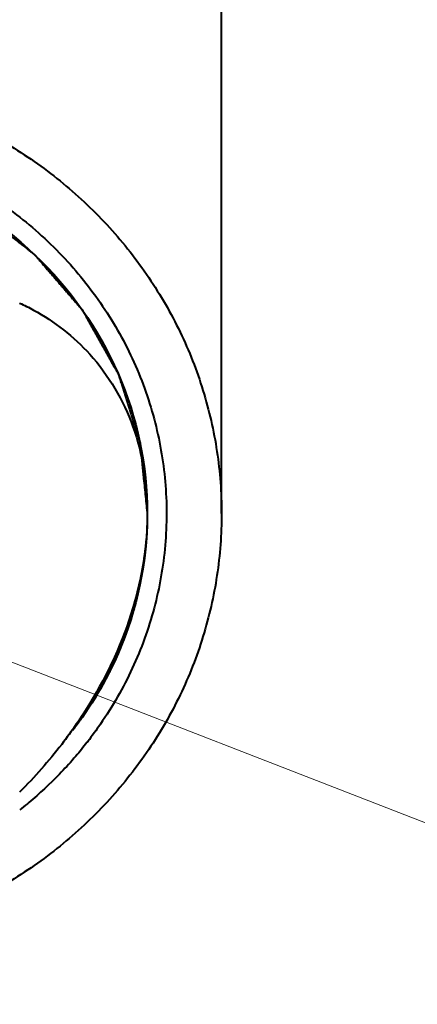
# Model space of a CAD drawing. Units: millimetres. Extents: x -32224 to -14404, y -25971 to -17571.
# Drawn here: x -24793 to -24782, y -23837 to -23810 of the extents above; entities that cross this region are included whole.
import ezdxf
from ezdxf import colors
from ezdxf.entities.mleader import LeaderData, LeaderLine
from ezdxf.math import Vec2, Vec3

# ---------------------------------------------------------------- set-up
doc = ezdxf.new("R2010")
doc.units = ezdxf.units.MM
doc.layers.add('выноска', color=7, linetype='Continuous', lineweight=30)
doc.layers.add('котел', color=150, linetype='Continuous', lineweight=40)
doc.styles.get("Standard").update_dxf_attribs({"font": 'GENISO.ttf', "height": 60})

# ---------------------------------------------------------------- blocks, each defined once
blk = doc.blocks.new('_None')

msp = doc.modelspace()

# ---------------------------------------------------------------- linework, layer by layer
at = {"layer": 'котел'}
msp.add_line((-24787.484, -23823.563), (-24787.484, -23803.477), dxfattribs=at)
for points, start_tangent, end_tangent in [([(-24799.984, -23811.675), (-24798.205, -23811.796), (-24796.462, -23812.157), (-24794.791, -23812.749), (-24793.226, -23813.562), (-24791.798, -23814.579), (-24790.537, -23815.778), (-24789.468, -23817.136), (-24788.613, -23818.625), (-24787.99, -23820.214), (-24787.611, -23821.871), (-24787.484, -23823.563)], (1, 0), (0, -1)), ([(-24799.984, -23813.102), (-24798.219, -23813.237), (-24796.465, -23813.651), (-24794.785, -23814.343), (-24793.247, -23815.293), (-24791.903, -23816.465), (-24790.785, -23817.827), (-24789.916, -23819.347), (-24789.322, -23820.987), (-24789.021, -23822.696), (-24789.021, -23824.428), (-24789.322, -23826.138), (-24789.915, -23827.777), (-24790.784, -23829.298), (-24791.129, -23829.771)], (1, 0), (-0.612636, -0.790365)), ([(-24799.984, -23813.599, 624.009), (-24799.729, -23813.622, 624.001), (-24799.475, -23813.646, 623.993), (-24799.22, -23813.67, 623.986), (-24798.966, -23813.693, 623.978), (-24798.839, -23813.705, 623.974), (-24798.712, -23813.717, 623.97), (-24798.584, -23813.729, 623.966), (-24798.457, -23813.741, 623.963), (-24798.394, -23813.747, 623.961), (-24798.33, -23813.753, 623.959), (-24798.266, -23813.759, 623.957), (-24798.203, -23813.765, 623.955), (-24798.139, -23813.771, 623.953), (-24798.107, -23813.773, 623.952), (-24798.076, -23813.776, 623.951), (-24798.044, -23813.779, 623.95), (-24798.028, -23813.781, 623.95), (-24798.012, -23813.782, 623.949), (-24797.996, -23813.784, 623.949), (-24797.98, -23813.785, 623.948), (-24797.972, -23813.786, 623.948), (-24797.964, -23813.787, 623.948), (-24797.96, -23813.787, 623.948), (-24797.956, -23813.788, 623.947), (-24797.952, -23813.788, 623.947), (-24797.95, -23813.788, 623.947), (-24797.949, -23813.788, 623.947), (-24797.948, -23813.788, 623.947), (-24797.948, -23813.789, 623.947), (-24797.947, -23813.789, 623.947), (-24797.945, -23813.789, 623.947), (-24797.941, -23813.79, 623.946), (-24797.937, -23813.792, 623.946), (-24797.933, -23813.793, 623.946), (-24797.926, -23813.795, 623.945), (-24797.918, -23813.797, 623.944), (-24797.903, -23813.801, 623.943), (-24797.887, -23813.806, 623.941), (-24797.872, -23813.81, 623.94), (-24797.857, -23813.815, 623.939), (-24797.826, -23813.823, 623.936), (-24797.796, -23813.832, 623.933), (-24797.765, -23813.841, 623.93), (-24797.704, -23813.859, 623.924), (-24797.643, -23813.876, 623.919), (-24797.581, -23813.894, 623.913), (-24797.52, -23813.911, 623.907), (-24797.459, -23813.929, 623.902), (-24797.337, -23813.964, 623.89), (-24797.214, -23813.999, 623.879), (-24797.092, -23814.034, 623.867), (-24796.97, -23814.069, 623.856), (-24796.847, -23814.104, 623.844), (-24796.725, -23814.14, 623.833), (-24796.603, -23814.175, 623.822), (-24796.48, -23814.21, 623.81), (-24796.419, -23814.227, 623.804), (-24796.358, -23814.245, 623.799), (-24796.297, -23814.263, 623.793), (-24796.236, -23814.28, 623.787), (-24796.174, -23814.298, 623.782), (-24796.144, -23814.306, 623.779), (-24796.113, -23814.315, 623.776), (-24796.083, -23814.324, 623.773), (-24796.067, -23814.328, 623.772), (-24796.052, -23814.333, 623.77), (-24796.037, -23814.337, 623.769), (-24796.021, -23814.342, 623.767), (-24796.014, -23814.344, 623.767), (-24796.006, -23814.346, 623.766), (-24796.002, -23814.347, 623.766), (-24795.999, -23814.348, 623.765), (-24795.995, -23814.349, 623.765), (-24795.993, -23814.35, 623.765), (-24795.992, -23814.35, 623.765), (-24795.991, -23814.35, 623.765), (-24795.99, -23814.351, 623.764), (-24795.989, -23814.351, 623.764), (-24795.987, -23814.352, 623.764), (-24795.984, -23814.354, 623.763), (-24795.98, -23814.356, 623.763), (-24795.977, -23814.358, 623.762), (-24795.969, -23814.361, 623.761), (-24795.962, -23814.365, 623.76), (-24795.948, -23814.372, 623.757), (-24795.934, -23814.38, 623.755), (-24795.919, -23814.387, 623.753), (-24795.905, -23814.394, 623.75), (-24795.876, -23814.409, 623.746), (-24795.847, -23814.423, 623.741), (-24795.819, -23814.438, 623.736), (-24795.761, -23814.467, 623.727), (-24795.704, -23814.496, 623.717), (-24795.647, -23814.525, 623.708), (-24795.589, -23814.554, 623.698), (-24795.532, -23814.583, 623.689), (-24795.417, -23814.642, 623.67), (-24795.302, -23814.7, 623.651), (-24795.188, -23814.758, 623.632), (-24795.073, -23814.817, 623.613), (-24794.958, -23814.875, 623.594), (-24794.843, -23814.933, 623.575), (-24794.729, -23814.991, 623.556), (-24794.614, -23815.05, 623.537), (-24794.557, -23815.079, 623.528), (-24794.499, -23815.108, 623.518), (-24794.442, -23815.137, 623.509), (-24794.384, -23815.166, 623.499), (-24794.327, -23815.195, 623.49), (-24794.298, -23815.21, 623.485), (-24794.27, -23815.224, 623.481), (-24794.241, -23815.239, 623.476), (-24794.227, -23815.246, 623.473), (-24794.212, -23815.254, 623.471), (-24794.198, -23815.261, 623.469), (-24794.184, -23815.268, 623.466), (-24794.176, -23815.272, 623.465), (-24794.169, -23815.275, 623.464), (-24794.166, -23815.277, 623.463), (-24794.162, -23815.279, 623.463), (-24794.159, -23815.281, 623.462), (-24794.157, -23815.282, 623.462), (-24794.156, -23815.282, 623.462), (-24794.155, -23815.283, 623.462), (-24794.154, -23815.283, 623.461), (-24794.153, -23815.284, 623.461), (-24794.152, -23815.285, 623.461), (-24794.149, -23815.288, 623.46), (-24794.146, -23815.29, 623.459), (-24794.143, -23815.292, 623.458), (-24794.136, -23815.297, 623.457), (-24794.13, -23815.302, 623.455), (-24794.118, -23815.312, 623.452), (-24794.106, -23815.321, 623.449), (-24794.093, -23815.331, 623.446), (-24794.081, -23815.341, 623.443), (-24794.056, -23815.36, 623.437), (-24794.032, -23815.379, 623.43), (-24794.007, -23815.398, 623.424), (-24793.957, -23815.437, 623.411), (-24793.908, -23815.476, 623.399), (-24793.859, -23815.514, 623.386), (-24793.809, -23815.553, 623.374), (-24793.76, -23815.591, 623.361), (-24793.661, -23815.668, 623.336), (-24793.562, -23815.746, 623.311), (-24793.464, -23815.823, 623.286), (-24793.365, -23815.9, 623.261), (-24793.266, -23815.977, 623.236), (-24793.167, -23816.054, 623.211), (-24793.069, -23816.131, 623.186), (-24792.97, -23816.209, 623.161), (-24792.921, -23816.247, 623.148), (-24792.871, -23816.286, 623.136), (-24792.822, -23816.324, 623.123), (-24792.772, -23816.363, 623.111), (-24792.723, -23816.401, 623.098), (-24792.698, -23816.421, 623.092), (-24792.674, -23816.44, 623.086), (-24792.649, -23816.459, 623.079), (-24792.637, -23816.469, 623.076), (-24792.624, -23816.479, 623.073), (-24792.612, -23816.488, 623.07), (-24792.6, -23816.498, 623.067), (-24792.593, -23816.503, 623.065), (-24792.587, -23816.507, 623.064), (-24792.584, -23816.51, 623.063), (-24792.581, -23816.512, 623.062), (-24792.578, -23816.515, 623.061), (-24792.576, -23816.516, 623.061), (-24792.576, -23816.517, 623.061), (-24792.575, -23816.517, 623.061), (-24792.574, -23816.518, 623.06), (-24792.574, -23816.519, 623.06), (-24792.572, -23816.52, 623.06), (-24792.57, -23816.523, 623.059), (-24792.567, -23816.526, 623.058), (-24792.565, -23816.529, 623.057), (-24792.56, -23816.535, 623.055), (-24792.555, -23816.541, 623.053), (-24792.544, -23816.552, 623.049), (-24792.534, -23816.564, 623.045), (-24792.524, -23816.576, 623.041), (-24792.514, -23816.588, 623.038), (-24792.494, -23816.611, 623.03), (-24792.473, -23816.635, 623.022), (-24792.453, -23816.658, 623.015), (-24792.413, -23816.705, 622.999), (-24792.372, -23816.752, 622.984), (-24792.331, -23816.799, 622.969), (-24792.291, -23816.846, 622.954), (-24792.25, -23816.893, 622.938), (-24792.169, -23816.987, 622.908), (-24792.088, -23817.081, 622.877), (-24792.007, -23817.175, 622.847), (-24791.926, -23817.269, 622.816), (-24791.845, -23817.362, 622.786), (-24791.764, -23817.456, 622.755), (-24791.683, -23817.55, 622.725), (-24791.601, -23817.644, 622.694), (-24791.561, -23817.691, 622.679), (-24791.52, -23817.738, 622.664), (-24791.48, -23817.785, 622.649), (-24791.439, -23817.832, 622.633), (-24791.399, -23817.879, 622.618), (-24791.378, -23817.902, 622.61), (-24791.358, -23817.926, 622.603), (-24791.338, -23817.949, 622.595), (-24791.328, -23817.961, 622.591), (-24791.317, -23817.973, 622.587), (-24791.307, -23817.985, 622.584), (-24791.297, -23817.996, 622.58), (-24791.292, -23818.002, 622.578), (-24791.287, -23818.008, 622.576), (-24791.285, -23818.011, 622.575), (-24791.282, -23818.014, 622.574), (-24791.279, -23818.017, 622.573), (-24791.278, -23818.018, 622.573), (-24791.278, -23818.019, 622.572), (-24791.277, -23818.02, 622.572), (-24791.276, -23818.021, 622.572), (-24791.276, -23818.022, 622.572), (-24791.275, -23818.023, 622.571), (-24791.273, -23818.027, 622.57), (-24791.271, -23818.03, 622.569), (-24791.269, -23818.034, 622.568), (-24791.265, -23818.04, 622.566), (-24791.262, -23818.047, 622.563), (-24791.254, -23818.061, 622.559), (-24791.246, -23818.074, 622.555), (-24791.239, -23818.088, 622.55), (-24791.231, -23818.102, 622.546), (-24791.216, -23818.129, 622.537), (-24791.2, -23818.156, 622.528), (-24791.185, -23818.184, 622.519), (-24791.154, -23818.238, 622.501), (-24791.124, -23818.293, 622.484), (-24791.093, -23818.347, 622.466), (-24791.062, -23818.402, 622.448), (-24791.032, -23818.456, 622.43), (-24790.971, -23818.566, 622.395), (-24790.909, -23818.675, 622.359), (-24790.848, -23818.784, 622.324), (-24790.787, -23818.893, 622.289), (-24790.726, -23819.002, 622.253), (-24790.664, -23819.111, 622.218), (-24790.603, -23819.22, 622.182), (-24790.542, -23819.329, 622.147), (-24790.511, -23819.384, 622.129), (-24790.48, -23819.439, 622.111), (-24790.45, -23819.493, 622.094), (-24790.419, -23819.548, 622.076), (-24790.389, -23819.602, 622.058), (-24790.373, -23819.63, 622.049), (-24790.358, -23819.657, 622.04), (-24790.343, -23819.684, 622.031), (-24790.335, -23819.698, 622.027), (-24790.327, -23819.711, 622.023), (-24790.32, -23819.725, 622.018), (-24790.312, -23819.739, 622.014), (-24790.308, -23819.746, 622.012), (-24790.304, -23819.752, 622.009), (-24790.302, -23819.756, 622.008), (-24790.3, -23819.759, 622.007), (-24790.299, -23819.763, 622.006), (-24790.298, -23819.764, 622.005), (-24790.297, -23819.765, 622.005), (-24790.297, -23819.766, 622.005), (-24790.296, -23819.767, 622.005), (-24790.296, -23819.768, 622.004), (-24790.295, -23819.77, 622.004), (-24790.294, -23819.773, 622.003), (-24790.293, -23819.777, 622.001), (-24790.292, -23819.781, 622), (-24790.29, -23819.788, 621.998), (-24790.287, -23819.795, 621.995), (-24790.283, -23819.81, 621.991), (-24790.278, -23819.824, 621.986), (-24790.274, -23819.839, 621.981), (-24790.269, -23819.853, 621.977), (-24790.26, -23819.882, 621.967), (-24790.25, -23819.911, 621.958), (-24790.241, -23819.941, 621.948), (-24790.223, -23819.999, 621.929), (-24790.204, -23820.057, 621.91), (-24790.186, -23820.115, 621.891), (-24790.167, -23820.173, 621.873), (-24790.149, -23820.231, 621.854), (-24790.112, -23820.348, 621.816), (-24790.075, -23820.464, 621.778), (-24790.038, -23820.58, 621.74), (-24790.001, -23820.697, 621.702), (-24789.964, -23820.813, 621.665), (-24789.927, -23820.93, 621.627), (-24789.89, -23821.046, 621.589), (-24789.853, -23821.162, 621.551), (-24789.835, -23821.22, 621.532), (-24789.816, -23821.279, 621.513), (-24789.798, -23821.337, 621.494), (-24789.779, -23821.395, 621.476), (-24789.761, -23821.453, 621.457), (-24789.752, -23821.482, 621.447), (-24789.743, -23821.511, 621.438), (-24789.733, -23821.54, 621.428), (-24789.729, -23821.555, 621.424), (-24789.724, -23821.57, 621.419), (-24789.719, -23821.584, 621.414), (-24789.715, -23821.599, 621.409), (-24789.713, -23821.606, 621.407), (-24789.71, -23821.613, 621.405), (-24789.709, -23821.617, 621.404), (-24789.708, -23821.62, 621.402), (-24789.707, -23821.624, 621.401), (-24789.706, -23821.626, 621.401), (-24789.706, -23821.627, 621.4), (-24789.706, -23821.628, 621.4), (-24789.706, -23821.629, 621.4), (-24789.705, -23821.63, 621.399), (-24789.705, -23821.632, 621.399), (-24789.705, -23821.635, 621.397), (-24789.704, -23821.639, 621.396), (-24789.704, -23821.643, 621.395), (-24789.703, -23821.651, 621.392), (-24789.702, -23821.658, 621.39), (-24789.701, -23821.674, 621.385), (-24789.699, -23821.689, 621.38), (-24789.698, -23821.705, 621.375), (-24789.696, -23821.72, 621.37), (-24789.693, -23821.751, 621.36), (-24789.69, -23821.782, 621.35), (-24789.687, -23821.812, 621.34), (-24789.681, -23821.874, 621.32), (-24789.674, -23821.935, 621.3), (-24789.668, -23821.997, 621.28), (-24789.662, -23822.058, 621.26), (-24789.656, -23822.12, 621.24), (-24789.643, -23822.243, 621.2), (-24789.631, -23822.366, 621.16), (-24789.618, -23822.489, 621.12), (-24789.606, -23822.612, 621.08), (-24789.581, -23822.858, 621), (-24789.556, -23823.104, 620.92), (-24789.531, -23823.35, 620.84), (-24789.506, -23823.597, 620.76)], (0.995227, -0.092807, -0.030155), (0.095918, -0.946671, -0.307592)), ([(-24799.984, -23813.599), (-24795.974, -23814.357), (-24792.575, -23816.517), (-24790.304, -23819.75), (-24789.506, -23823.563)], (1, 0), (0.000005, -1)), ([(-24792.984, -23817.833), (-24792.604, -23818.024)], (0.908175, -0.418592), (0.876589, -0.481239)), ([(-24792.604, -23818.024), (-24791.073, -23819.227), (-24789.899, -23821.203), (-24789.506, -23823.563)], (0.876589, -0.481239), (0.000013, -1)), ([(-24787.484, -23823.563), (-24787.611, -23825.255), (-24787.99, -23826.913), (-24788.613, -23828.502), (-24789.468, -23829.99), (-24790.537, -23831.348), (-24791.798, -23832.548), (-24793.226, -23833.564), (-24794.791, -23834.377), (-24796.462, -23834.97), (-24798.205, -23835.33), (-24799.984, -23835.451)], (0, -1), (-1, 0)), ([(-24789.506, -23823.563), (-24790.304, -23827.377), (-24791.547, -23829.472)], (0, -1), (-0.61224, -0.790672)), ([(-24789.506, -23823.597, 620.76), (-24789.507, -23823.629, 620.75), (-24789.507, -23823.662, 620.739), (-24789.507, -23823.694, 620.728), (-24789.508, -23823.711, 620.723), (-24789.508, -23823.727, 620.718), (-24789.508, -23823.743, 620.713), (-24789.508, -23823.751, 620.71), (-24789.508, -23823.76, 620.707), (-24789.508, -23823.764, 620.706), (-24789.508, -23823.768, 620.705), (-24789.508, -23823.77, 620.704), (-24789.508, -23823.771, 620.704), (-24789.508, -23823.772, 620.703), (-24789.508, -23823.775, 620.702), (-24789.509, -23823.777, 620.702), (-24789.509, -23823.787, 620.698), (-24789.509, -23823.797, 620.695), (-24789.51, -23823.806, 620.692), (-24789.51, -23823.816, 620.689), (-24789.51, -23823.836, 620.683), (-24789.512, -23823.875, 620.67), (-24789.513, -23823.914, 620.657), (-24789.514, -23823.953, 620.644), (-24789.515, -23823.973, 620.638), (-24789.515, -23823.982, 620.635), (-24789.516, -23823.992, 620.632), (-24789.517, -23824.012, 620.625), (-24789.518, -23824.031, 620.619), (-24789.522, -23824.109, 620.594), (-24789.524, -23824.148, 620.581), (-24789.526, -23824.168, 620.575), (-24789.526, -23824.178, 620.571), (-24789.527, -23824.187, 620.568), (-24789.527, -23824.197, 620.565), (-24789.528, -23824.207, 620.562), (-24789.53, -23824.226, 620.556), (-24789.533, -23824.266, 620.543), (-24789.539, -23824.344, 620.518), (-24789.54, -23824.363, 620.511), (-24789.542, -23824.383, 620.505), (-24789.542, -23824.392, 620.502), (-24789.543, -23824.402, 620.499), (-24789.545, -23824.422, 620.492), (-24789.549, -23824.461, 620.48), (-24789.553, -23824.499, 620.467), (-24789.557, -23824.538, 620.454), (-24789.559, -23824.558, 620.448), (-24789.561, -23824.577, 620.442), (-24789.562, -23824.587, 620.438), (-24789.563, -23824.597, 620.435), (-24789.563, -23824.602, 620.434), (-24789.563, -23824.604, 620.433), (-24789.564, -23824.607, 620.432), (-24789.564, -23824.612, 620.43), (-24789.565, -23824.618, 620.429), (-24789.566, -23824.628, 620.425), (-24789.568, -23824.639, 620.422), (-24789.57, -23824.66, 620.415), (-24789.573, -23824.681, 620.408), (-24789.575, -23824.703, 620.401), (-24789.581, -23824.745, 620.387), (-24789.591, -23824.83, 620.359)], (-0.012073, -0.950987, -0.308994), (-0.115771, -0.944662, -0.306939)), ([(-24789.506, -23823.563), (-24789.571, -23824.588)], (0, -1), (-0.123523, -0.992342)), ([(-24789.571, -23824.588), (-24789.9, -23826.135), (-24791.074, -23828.736)], (-0.123523, -0.992342), (-0.521279, -0.853386)), ([(-24789.591, -23824.83, 620.359), (-24789.592, -23824.839, 620.357), (-24789.593, -23824.847, 620.354), (-24789.594, -23824.852, 620.352), (-24789.595, -23824.856, 620.351), (-24789.595, -23824.86, 620.35), (-24789.596, -23824.862, 620.349), (-24789.596, -23824.864, 620.349), (-24789.596, -23824.865, 620.348), (-24789.596, -23824.866, 620.348), (-24789.596, -23824.866, 620.348), (-24789.596, -23824.868, 620.347), (-24789.597, -23824.872, 620.346), (-24789.597, -23824.875, 620.345), (-24789.598, -23824.879, 620.344), (-24789.599, -23824.886, 620.341), (-24789.6, -23824.893, 620.339)], (-0.128872, -0.943126, -0.30644), (-0.132003, -0.942734, -0.306313)), ([(-24789.869, -23826.163, 619.926), (-24789.891, -23826.238, 619.902), (-24789.914, -23826.314, 619.877), (-24789.919, -23826.333, 619.871), (-24789.925, -23826.351, 619.865), (-24789.928, -23826.361, 619.862), (-24789.93, -23826.37, 619.859), (-24789.936, -23826.389, 619.853), (-24789.948, -23826.426, 619.841), (-24789.96, -23826.464, 619.829), (-24789.972, -23826.501, 619.816), (-24789.984, -23826.539, 619.804), (-24789.99, -23826.557, 619.798), (-24789.993, -23826.567, 619.795), (-24789.997, -23826.576, 619.792), (-24790.003, -23826.595, 619.786), (-24790.009, -23826.613, 619.78), (-24790.035, -23826.688, 619.756), (-24790.048, -23826.725, 619.744), (-24790.054, -23826.743, 619.738), (-24790.057, -23826.753, 619.735), (-24790.061, -23826.762, 619.732), (-24790.064, -23826.771, 619.729), (-24790.067, -23826.78, 619.726), (-24790.074, -23826.799, 619.72), (-24790.088, -23826.836, 619.708), (-24790.115, -23826.91, 619.684), (-24790.122, -23826.928, 619.678), (-24790.129, -23826.947, 619.672), (-24790.132, -23826.956, 619.669), (-24790.136, -23826.965, 619.666), (-24790.143, -23826.983, 619.66), (-24790.157, -23827.02, 619.648), (-24790.172, -23827.057, 619.636), (-24790.186, -23827.093, 619.624), (-24790.193, -23827.112, 619.618), (-24790.201, -23827.13, 619.612), (-24790.204, -23827.139, 619.609), (-24790.208, -23827.148, 619.606), (-24790.21, -23827.153, 619.605), (-24790.211, -23827.158, 619.603), (-24790.213, -23827.162, 619.602), (-24790.215, -23827.167, 619.6), (-24790.224, -23827.186, 619.594), (-24790.232, -23827.205, 619.588), (-24790.248, -23827.244, 619.575), (-24790.264, -23827.282, 619.563), (-24790.296, -23827.359, 619.538)], (-0.271002, -0.915467, -0.297453), (-0.370667, -0.883309, -0.287004)), ([(-24789.855, -23826.113, 619.942), (-24789.857, -23826.122, 619.94), (-24789.86, -23826.13, 619.937), (-24789.861, -23826.134, 619.936), (-24789.862, -23826.139, 619.934), (-24789.863, -23826.141, 619.934), (-24789.863, -23826.143, 619.933), (-24789.864, -23826.145, 619.932), (-24789.864, -23826.146, 619.932), (-24789.864, -23826.147, 619.932), (-24789.864, -23826.147, 619.932), (-24789.865, -23826.147, 619.931), (-24789.865, -23826.148, 619.931), (-24789.865, -23826.148, 619.931), (-24789.865, -23826.149, 619.931), (-24789.865, -23826.15, 619.931), (-24789.866, -23826.151, 619.93), (-24789.866, -23826.153, 619.93), (-24789.867, -23826.155, 619.929), (-24789.868, -23826.159, 619.928), (-24789.869, -23826.163, 619.926)], (-0.257617, -0.918956, -0.298587), (-0.260105, -0.918321, -0.298381)), ([(-24790.296, -23827.359, 619.538), (-24790.328, -23827.431, 619.514), (-24790.36, -23827.503, 619.491), (-24790.368, -23827.521, 619.485), (-24790.376, -23827.539, 619.479), (-24790.38, -23827.548, 619.476), (-24790.384, -23827.557, 619.473), (-24790.393, -23827.575, 619.468), (-24790.41, -23827.61, 619.456), (-24790.427, -23827.646, 619.444), (-24790.443, -23827.682, 619.433), (-24790.452, -23827.7, 619.427), (-24790.456, -23827.709, 619.424), (-24790.46, -23827.717, 619.421), (-24790.465, -23827.726, 619.418), (-24790.469, -23827.735, 619.415), (-24790.47, -23827.738, 619.415), (-24790.471, -23827.74, 619.414), (-24790.471, -23827.741, 619.414), (-24790.472, -23827.742, 619.413), (-24790.473, -23827.745, 619.412), (-24790.476, -23827.75, 619.411), (-24790.478, -23827.755, 619.409), (-24790.484, -23827.765, 619.406), (-24790.489, -23827.776, 619.402), (-24790.499, -23827.796, 619.396), (-24790.509, -23827.817, 619.389), (-24790.52, -23827.837, 619.382), (-24790.54, -23827.879, 619.369), (-24790.551, -23827.899, 619.362), (-24790.561, -23827.92, 619.356), (-24790.566, -23827.93, 619.352), (-24790.571, -23827.94, 619.349), (-24790.574, -23827.946, 619.347), (-24790.577, -23827.951, 619.345), (-24790.579, -23827.956, 619.344), (-24790.58, -23827.958, 619.343), (-24790.581, -23827.96, 619.343), (-24790.582, -23827.961, 619.342), (-24790.582, -23827.962, 619.342), (-24790.583, -23827.963, 619.341), (-24790.584, -23827.965, 619.341), (-24790.586, -23827.97, 619.339), (-24790.589, -23827.974, 619.338), (-24790.591, -23827.979, 619.336), (-24790.596, -23827.987, 619.334), (-24790.6, -23827.996, 619.331), (-24790.61, -23828.013, 619.325), (-24790.619, -23828.031, 619.319), (-24790.628, -23828.048, 619.314), (-24790.637, -23828.066, 619.308), (-24790.656, -23828.101, 619.297), (-24790.665, -23828.118, 619.291), (-24790.674, -23828.136, 619.285), (-24790.679, -23828.144, 619.283), (-24790.684, -23828.153, 619.28), (-24790.693, -23828.17, 619.274), (-24790.713, -23828.205, 619.263), (-24790.732, -23828.24, 619.252), (-24790.751, -23828.274, 619.24), (-24790.761, -23828.291, 619.235), (-24790.766, -23828.3, 619.232), (-24790.771, -23828.309, 619.229), (-24790.776, -23828.317, 619.226), (-24790.78, -23828.326, 619.224), (-24790.782, -23828.328, 619.223), (-24790.783, -23828.33, 619.222), (-24790.783, -23828.331, 619.222), (-24790.784, -23828.332, 619.221), (-24790.786, -23828.335, 619.221), (-24790.789, -23828.34, 619.219), (-24790.791, -23828.345, 619.217), (-24790.797, -23828.355, 619.214), (-24790.803, -23828.365, 619.211), (-24790.815, -23828.385, 619.204), (-24790.827, -23828.405, 619.198), (-24790.839, -23828.425, 619.191), (-24790.862, -23828.465, 619.178), (-24790.886, -23828.505, 619.165), (-24790.91, -23828.546, 619.152)], (-0.390564, -0.87552, -0.284474), (-0.489303, -0.829429, -0.269498)), ([(-24790.91, -23828.546, 619.152), (-24790.945, -23828.602, 619.134), (-24790.979, -23828.658, 619.116), (-24790.997, -23828.686, 619.107), (-24791.006, -23828.7, 619.102), (-24791.015, -23828.714, 619.098), (-24791.032, -23828.742, 619.088), (-24791.05, -23828.77, 619.079), (-24791.068, -23828.797, 619.07), (-24791.086, -23828.825, 619.061), (-24791.095, -23828.839, 619.057), (-24791.104, -23828.853, 619.052), (-24791.123, -23828.88, 619.043), (-24791.16, -23828.935, 619.026), (-24791.178, -23828.963, 619.017), (-24791.187, -23828.977, 619.012), (-24791.196, -23828.99, 619.008), (-24791.206, -23829.004, 619.003), (-24791.215, -23829.018, 618.999), (-24791.234, -23829.045, 618.99), (-24791.272, -23829.099, 618.972), (-24791.291, -23829.126, 618.964), (-24791.301, -23829.14, 618.959), (-24791.31, -23829.153, 618.955), (-24791.33, -23829.18, 618.946), (-24791.349, -23829.207, 618.937), (-24791.369, -23829.234, 618.929), (-24791.378, -23829.247, 618.924), (-24791.388, -23829.261, 618.92), (-24791.393, -23829.268, 618.918), (-24791.398, -23829.274, 618.915), (-24791.4, -23829.278, 618.914), (-24791.401, -23829.279, 618.914), (-24791.403, -23829.281, 618.913), (-24791.406, -23829.285, 618.912), (-24791.408, -23829.289, 618.911), (-24791.414, -23829.296, 618.908), (-24791.42, -23829.304, 618.906), (-24791.431, -23829.319, 618.901), (-24791.442, -23829.334, 618.896), (-24791.454, -23829.349, 618.891), (-24791.476, -23829.379, 618.881), (-24791.522, -23829.44, 618.862)], (-0.507539, -0.819458, -0.266258), (-0.581675, -0.77361, -0.251361)), ([(-24791.074, -23828.736), (-24791.839, -23829.849)], (-0.521279, -0.853386), (-0.609781, -0.79257)), ([(-24791.839, -23829.849), (-24792.984, -23831.148)], (-0.609781, -0.79257), (-0.709201, -0.705007)), ([(-24791.15, -23829.798), (-24791.452, -23830.166)], (-0.615189, -0.788379), (-0.650111, -0.759839)), ([(-24791.129, -23829.771), (-24791.15, -23829.798)], (-0.612636, -0.790365), (-0.615189, -0.788379)), ([(-24791.505, -23830.228), (-24791.901, -23830.66), (-24792.735, -23831.432)], (-0.655959, -0.754796), (-0.768268, -0.640128)), ([(-24791.487, -23830.207), (-24791.505, -23830.228)], (-0.653988, -0.756505), (-0.655959, -0.754796)), ([(-24791.452, -23830.166), (-24791.487, -23830.207)], (-0.650111, -0.759839), (-0.653988, -0.756505)), ([(-24792.774, -23831.465), (-24792.981, -23831.631)], (-0.77126, -0.63652), (-0.78655, -0.617527)), ([(-24792.735, -23831.432), (-24792.774, -23831.465)], (-0.768268, -0.640128), (-0.77126, -0.63652))]:
    msp.add_spline(points, degree=3, dxfattribs=dict(at, start_tangent=start_tangent, end_tangent=end_tangent))

# ---------------------------------------------------------------- leaders
at = {"layer": 'выноска'}
ml = msp.add_multileader_mtext('Standard', dxfattribs=at)
ml.set_content('{\\Fgeniso|c0;q}', color=256)
ml.set_leader_properties(color=256, linetype='ByLayer', lineweight=13)
ml.set_arrow_properties(name='NONE')
ml.build(insert=Vec2(0, 0))
ml.multileader.update_dxf_attribs({"text_left_attachment_type": 6, "text_right_attachment_type": 6, "dogleg_length": 0, "arrow_head_size": 25})
ctx = ml.context
ctx.base_point, ctx.char_height, ctx.arrow_head_size, ctx.landing_gap_size, ctx.plane_origin = Vec3(-24452.826, -23959.676), 100, 25, 0, Vec3(-24588.866, -23834.409)
ctx.left_attachment, ctx.right_attachment = 6, 6
notes = []
notes.append((ctx, [(1, (1, 1, 0), (-24452.826, -23959.676), (1, 0), 0, [(1, [(-24800.218, -23824.889)], 0, [])])]))
ctx.mtext.insert, ctx.mtext.flow_direction = Vec3(-24452.826, -23834.676), 5
for ctx, leaders in notes:
    for number, flags, end, landing, length, lines in leaders:
        leader = LeaderData()
        leader.index, (leader.has_last_leader_line, leader.has_dogleg_vector, leader.attachment_direction) = number, flags
        leader.last_leader_point, leader.dogleg_vector, leader.dogleg_length = Vec3(end), Vec3(landing), length
        for number, points, colour, breaks in lines:
            line = LeaderLine()
            line.index, line.vertices, line.color, line.breaks = number, Vec3.list(points), colors.encode_raw_color(colour), breaks
            leader.lines.append(line)
        ctx.leaders.append(leader)

doc.saveas('drawing.dxf')
